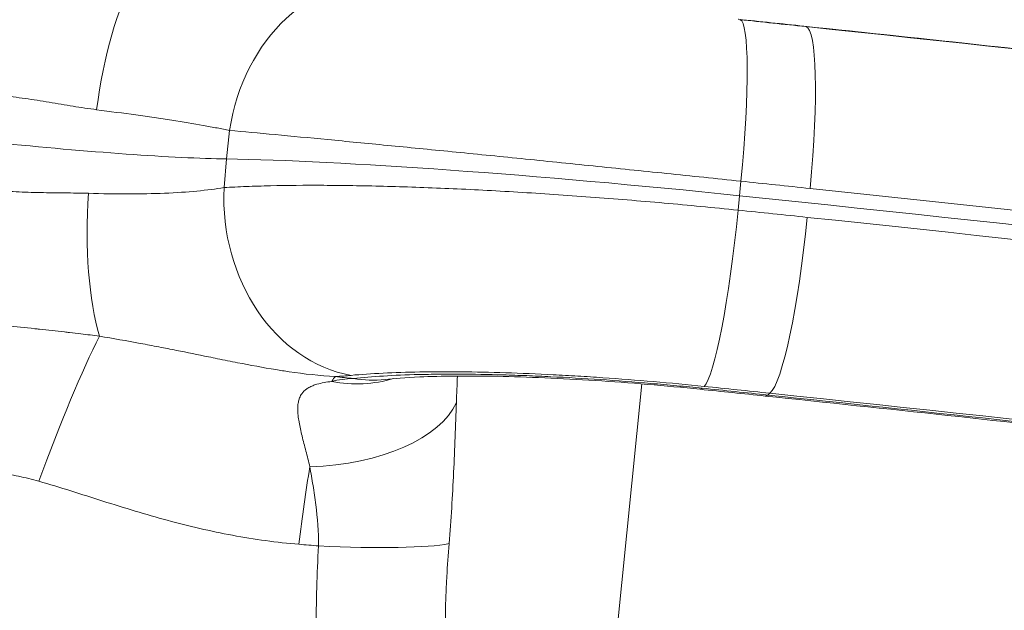
# Model space of a CAD drawing. Extents: x 0 to 25200, y -35640 to 17820.
# Drawn here: x 8726 to 8825, y 4046 to 4105 of the extents above; entities that cross this region are included whole.
import ezdxf

# ---------------------------------------------------------------- set-up
doc = ezdxf.new("R2010")
doc.units = 0
doc.header["$MEASUREMENT"] = 0
doc.header["$PDMODE"] = 1
doc.layers.get('0').update_dxf_attribs({"linetype": 'CONTINUOUS'})
doc.layers.get('DefPoints').update_dxf_attribs({"linetype": 'CONTINUOUS'})
for name, color, linetype, lineweight in [('FRAM3', 1, 'CONTINUOUS', 50), ('外形線', 7, 'CONTINUOUS', 18), ('寸法線', 3, 'CONTINUOUS', 18)]:
    doc.layers.add(name, color=color, linetype=linetype, lineweight=lineweight)
doc.styles.get("Standard").update_dxf_attribs({"font": 'TXT.SHX', "bigfont": 'bigfont.shx'})
doc.dimstyles.new('60ベース', dxfattribs={"dimscale": 60, "dimtxt": 3, "dimasz": 3, "dimexe": 0, "dimexo": 1, "dimgap": 1, "dimtad": 3, "dimdec": 1, "dimdsep": 46, "dimtxsty": 'Standard', "dimblk": 'DOTSMALL', "dimcen": 0, "dimclrd": 256, "dimclre": 256, "dimclrt": 7, "dimadec": 3, "dimazin": 2, "dimtfac": 1, "dimtdec": 1, "dimtix": 1, "dimtmove": 2, "dimatfit": 2, "dimldrblk": 'OPEN', "dimfxl": 0, "dimtolj": 1, "dimlwd": -1, "dimlwe": -1, "dimarcsym": 0})

# ---------------------------------------------------------------- blocks, each defined once
blk = doc.blocks.new('_DotSmall')
at = {"layer": 'FRAM3', "color": 0, "const_width": 0.5}
blk.add_lwpolyline([(-0.0625, 0, 1), (0.0625, 0, 1)], format="xyb", close=True, dxfattribs=at)
blk = doc.blocks.new('*D8')
at = {"layer": 'DefPoints', "color": 0}
for p in [(5240, 7970.508), (5240, 6202.65), (12449.469, 4069.256)]:
    blk.add_point(p, dxfattribs=at)
at = {"layer": '寸法線'}
for p, q in [((5240, 6262.65), (5240, 7970.508)), ((12449.469, 7970.508), (5240, 7970.508)), ((12449.469, 4129.256), (12449.469, 7970.508))]:
    blk.add_line(p, q, dxfattribs=at)
at = {"layer": '寸法線', "xscale": 180, "yscale": 180, "zscale": 180, "rotation": 180}
blk.add_blockref('_DotSmall', (5240, 7970.508), dxfattribs=at)
at = {"layer": '寸法線', "xscale": 180, "yscale": 180, "zscale": 180}
blk.add_blockref('_DotSmall', (12449.469, 7970.508), dxfattribs=at)
at = {"layer": '寸法線', "color": 7, "insert": (8844.734, 8120.508), "char_height": 180, "attachment_point": 5}
blk.add_mtext('\\A1;(7209)', dxfattribs=at)
blk = doc.blocks.new('_OPEN')
at = {"color": 0, "linetype": 'ByBlock'}
for p, q in [((-1, 0.16667), (0, 0)), ((0, 0), (-1, -0.16667)), ((0, 0), (-1, 0))]:
    blk.add_line(p, q, dxfattribs=at)

msp = doc.modelspace()

# ---------------------------------------------------------------- linework, layer by layer
at = {"layer": '外形線', "extrusion": (0, 1, 0)}
for p, q in [((8804.67729301, 4104.77418704), (8804.87578674, 4104.73173169)), ((8746.82591893, 4094.27333264), (8746.50270587, 4091.39979336)), ((8746.26256307, 4088.51493052), (8746.50270587, 4091.39979336)), ((8798.33577253, 4089.16004113), (8798.19590802, 4087.70299268)), ((8790.14517134, 4086.99836289), (8790.14516712, 4086.99831893)), ((8798.05045307, 4086.2436178), (8798.19590802, 4087.70299268)), ((8784.07793743, 4026.02306599), (8788.33616636, 4068.74661813)), ((8801.26357953, 4067.80917014), (8801.04301886, 4067.62606587)), ((8769.22343644, 4056.6997776), (8769.22320252, 4056.69977759))]:
    msp.add_line(p, q, dxfattribs=at)
at = {"layer": '外形線'}
for centre, major_axis, ratio, start_param, end_param in [((8761.13496172, 4092.01594714), (2.1693702, 17.32722537), 0.8294177951, 0.0237614615, 1.5443203366), ((8738.44327701, 4094.6232782), (1.88717586, 17.36022677), 0.2972416919, 0.574870627, 1.5029009268), ((8764.08104899, 4109.70072135), (-329.38701137, 34.64889948), 0.0020508061, 1.6749268591, 1.6951813554), ((8761.90142703, 4090.41715063), (-329.78520706, 32.2635389), 0.0561260916, -1.9790402942, -1.6953782338), ((8792.13269606, 4085.17982635), (-55.29849659, 5.40996126), 0.0561260916, -1.6751698333, -0.5948458508), ((8762.29788968, 4092.64336165), (-346.43553097, 36.31544958), 0.0008450993, 4.5880041713, 4.6082642496), ((8737.6786733, 4086.80779971), (0.90708444, 17.43892497), 0.2942175811, 1.5211625341, 2.4491928339), ((8760.63086004, 4086.86321793), (-1.62953445, 17.38630276), 0.8225001105, 1.3989975392, 2.9195564143), ((8760.22656252, 4073.29734425), (-347.56512583, 34.00298351), 0.0561260916, 4.0609659273, 4.5878070734), ((8760.08428996, 4071.84309005), (-347.59055001, 34.0054708), 0.0561260916, 4.0609630757, 4.6080154739), ((8729.37012406, 4059.09771168), (6.65774136, 17.84872488), 0.084967177, 0.6590228735, 1.6109875741), ((8758.25028996, 4084.27201075), (-7.21940211, 14.13845317), 0.8864011673, 2.5409852362, 2.9780005056), ((8760.71558908, 4084.97217035), (-1.77825076, 15.77508952), 0.8468231446, 2.9038730801, 3.1415925741), ((8756.69358241, 4034.18894461), (-329.85829589, 29.83043815), 0.1141099145, -1.6960031827, -1.6757486865), ((8758.27818636, 4053.38180928), (-331.40057987, 32.42157401), 0.0561260916, 4.0652955515, 4.5878070734), ((8754.19029489, 4068.48587806), (15.87279573, 0.26453868), 0.5115882425, 4.749163807, 6.0504819641)]:
    msp.add_ellipse(centre, major_axis=major_axis, ratio=ratio, start_param=start_param, end_param=end_param, dxfattribs=at)
at = {"layer": '外形線', "extrusion": (1.22465e-16, -1.84889e-32, -1)}
for centre, major_axis, ratio, start_param, end_param in [((8763.98986839, 4109.73689948), (-328.52615594, 34.55918579), 0.0020710669, 4.5880039496, 4.6082178726), ((8761.89039356, 4090.30437082), (-331.40057987, 32.42157401), 0.0561260916, 1.6953782338, 2.2077560069)]:
    msp.add_ellipse(centre, major_axis=major_axis, ratio=ratio, start_param=start_param, end_param=end_param, dxfattribs=at)
at = {"layer": '外形線', "extrusion": (1.22465e-16, 4.62223e-33, -1)}
msp.add_ellipse((8796.40085477, 4088.06433032), major_axis=(1.82311716, 17.36707085), ratio=0.1039325335, start_param=0.0132169902, end_param=1.496756935, dxfattribs=at)
at = {"layer": '外形線', "extrusion": (1.22465e-16, -1.01689e-31, -1)}
msp.add_ellipse((8802.99483125, 4088.98996757), major_axis=(1.65671268, 15.78831619), ratio=0.1240640193, start_param=0, end_param=0.0132198796, dxfattribs=at)
at = {"layer": '外形線', "extrusion": (1.22465e-16, 0, -1)}
msp.add_ellipse((8803.0250788, 4087.36909027), major_axis=(1.82238395, 17.36714781), ratio=0.1240640193, start_param=0.0132198796, end_param=1.4967497438, dxfattribs=at)
at = {"layer": '外形線', "extrusion": (1.22465e-16, -1.2326e-32, -1)}
msp.add_ellipse((8725.64328178, 4094.24320686), major_axis=(-25.27931273, 2.47312515), ratio=0.0561260916, start_param=3.7364385044, end_param=4.7992301921, dxfattribs=at)
at = {"layer": '外形線', "extrusion": (1.22465e-16, -2.00297e-32, -1)}
msp.add_ellipse((8796.17478949, 4085.75357991), major_axis=(1.78168774, 17.37136998), ratio=0.104065893, start_param=1.5319116058, end_param=3.0154515506, dxfattribs=at)
at = {"layer": '外形線', "extrusion": (1.22465e-16, -5.3926e-32, -1)}
for centre, major_axis, ratio, start_param, end_param in [((8758.2401767, 4051.16703625), (-346.90649597, 31.50045823), 0.1112323593, 1.6757017784, 1.6959618561), ((8759.94201739, 4070.38883585), (-347.56512583, 34.00298351), 0.0561260916, 1.6953782338, 2.2222193799)]:
    msp.add_ellipse(centre, major_axis=major_axis, ratio=ratio, start_param=start_param, end_param=end_param, dxfattribs=at)
at = {"layer": '外形線', "extrusion": (1.22465e-16, -7.70372e-33, -1)}
msp.add_ellipse((8802.79978785, 4085.06625478), major_axis=(1.82238395, 17.36714781), ratio=0.1240640193, start_param=1.5316563288, end_param=3.015186193, dxfattribs=at)
at = {"layer": '外形線', "extrusion": (1.22465e-16, -3.08149e-33, -1)}
msp.add_ellipse((8755.77172337, 4050.65461583), major_axis=(1.98999456, 18.94577583), ratio=0.1138154075, start_param=-0.2664685179, end_param=-0.1264117475, dxfattribs=at)
at = {"layer": '外形線', "extrusion": (1.22465e-16, -6.77927e-32, -1)}
msp.add_ellipse((8723.84741249, 4075.83368951), major_axis=(-42.82256544, 3.88436225), ratio=0.1254630403, start_param=3.7352166102, end_param=3.7979856756, dxfattribs=at)
at = {"layer": '外形線', "extrusion": (1.22465e-16, 3.38964e-32, -1)}
msp.add_ellipse((8562.15120686, 3974.02527665), major_axis=(-1615.59790351, 156.46498805), ratio=0.0705936858, start_param=1.6851514405, end_param=1.6862888592, dxfattribs=at)
at = {"layer": '外形線', "extrusion": (1.22465e-16, -4.62223e-32, -1)}
msp.add_ellipse((8795.84478926, 4083.9985296), major_axis=(1.61978536, 15.79214743), ratio=0.1041069279, start_param=3.015451109, end_param=3.1415926908, dxfattribs=at)
at = {"layer": '外形線', "extrusion": (1.22465e-16, 9.55261e-32, -1)}
msp.add_ellipse((8756.58889152, 4034.08702436), major_axis=(-328.99637142, 29.75163944), ratio=0.114130041, start_param=1.6757895496, end_param=1.6960034727, dxfattribs=at)
at = {"layer": '外形線', "extrusion": (1.22465e-16, 5.3926e-32, -1)}
msp.add_ellipse((8802.43957188, 4083.31432463), major_axis=(1.65671268, 15.78831619), ratio=0.1240640193, start_param=3.015186193, end_param=3.1415926536, dxfattribs=at)
at = {"layer": '外形線', "extrusion": (1.22465e-16, 2.00297e-32, -1)}
msp.add_ellipse((8758.26715288, 4053.26902946), major_axis=(-329.78520706, 32.2635389), ratio=0.0561260916, start_param=1.6953782338, end_param=1.9790402942, dxfattribs=at)
at = {"layer": '外形線', "extrusion": (1.22465e-16, -1.54074e-33, -1)}
msp.add_ellipse((8755.77172337, 4050.65461583), major_axis=(1.98999456, 18.94577583), ratio=0.1138154075, start_param=-1.4803797414, end_param=-1.0436891485, dxfattribs=at)
at = {"layer": '外形線', "extrusion": (1.22465e-16, -4.62223e-33, -1)}
msp.add_ellipse((8578.26455969, 4214.09101122), major_axis=(-1682.58071102, 157.98527023), ratio=0.085978956, start_param=4.5986260188, end_param=4.5998019886, dxfattribs=at)
at = {"layer": '外形線', "extrusion": (1.22465e-16, 1.38667e-32, -1)}
msp.add_ellipse((8754.11663267, 4054.07510992), major_axis=(-15.84753541, 0.93340586), ratio=0.0982020552, start_param=3.4978283953, end_param=4.6019789022, dxfattribs=at)
at = {"layer": '外形線'}
for points in [[(8798.05820239, 4105.47028362), (8800.25841648, 4105.23931432), (8802.45642189, 4105.00862412), (8804.65154393, 4104.77828376)], [(8769.77986089, 4069.53539981), (8769.73766352, 4068.66049276), (8769.7011553, 4067.77187544), (8769.66647322, 4066.87066531)], [(8800.7828592, 4067.52600845), (8798.5998358, 4067.75507927), (8796.41365666, 4067.98189337), (8794.22500384, 4068.20638218)], [(8769.31129191, 4058.2627336), (8769.3112479, 4058.26274066), (8769.3112039, 4058.26274772), (8769.31115989, 4058.26275478)]]:
    msp.add_open_spline(points, degree=3, dxfattribs=at)
for points, knots in [([(8804.65154393, 4104.77828376), (8810.83181069, 4104.12977088), (8816.98931811, 4103.47354022), (8829.23917806, 4102.14773306), (8835.33152837, 4101.47815681), (8847.43165367, 4100.12778863), (8853.43942645, 4099.44699695), (8865.35126326, 4098.07636031), (8871.25532508, 4097.38651562), (8882.94096023, 4095.99995965), (8888.72253133, 4095.30324867), (8894.43367854, 4094.60420569)], [2.7453168804, 2.7453168804, 2.7453168804, 2.7453168804, 2.80204929248, 2.80204929248, 2.85878170456, 2.85878170456, 2.91551411664, 2.91551411664, 2.97224652872, 2.97224652872, 3.02897894081, 3.02897894081, 3.02897894081, 3.02897894081]), ([(8733.42301508, 4096.36070729), (8732.63682451, 4096.46154729), (8731.84121125, 4096.58595323), (8730.24891867, 4096.84702191), (8729.45023022, 4096.98393899), (8727.84432549, 4097.24735181), (8727.03710958, 4097.37385446), (8725.41171377, 4097.60126678), (8724.59352794, 4097.70213659), (8723.76918466, 4097.78685226)], [0, 0, 0, 0, 0.0024905892311, 0.0024905892311, 0.0049811784622, 0.0049811784622, 0.0074717676933, 0.0074717676933, 0.0099623569245, 0.0099623569245, 0.0099623569245, 0.0099623569245]), ([(8746.82591893, 4094.27333264), (8746.42847283, 4094.35384091), (8746.00471038, 4094.43623924), (8745.55981479, 4094.51955265), (8745.1149192, 4094.60286607), (8744.64882939, 4094.68712933), (8744.16201487, 4094.77231326), (8743.18838582, 4094.94268112), (8742.13229829, 4095.11671252), (8740.99212075, 4095.29441012), (8740.70566864, 4095.33905391), (8740.41386885, 4095.38393142), (8740.11662963, 4095.42904446), (8739.82231188, 4095.47371409), (8739.52310208, 4095.51854469), (8739.22136623, 4095.56318587), (8738.61489941, 4095.65291135), (8737.99564353, 4095.74226867), (8737.36388085, 4095.83125774), (8736.1003555, 4096.00923587), (8734.78706868, 4096.18574822), (8733.42301508, 4096.36070729)], [0, 0, 0, 0, 0.002176314525, 0.002176314525, 0.002176314525, 0.00435262905, 0.00435262905, 0.00435262905, 0.008705258099, 0.008705258099, 0.008705258099, 0.009798789348, 0.009798789348, 0.009798789348, 0.010881572624, 0.010881572624, 0.010881572624, 0.013057887149, 0.013057887149, 0.013057887149, 0.017410516198, 0.017410516198, 0.017410516198, 0.017410516198]), ([(8798.33577253, 4089.16004113), (8797.0879294, 4089.29056158), (8795.83706698, 4089.42098656), (8794.58318565, 4089.55131646), (8793.32930432, 4089.68164637), (8792.08073655, 4089.811015), (8790.83796972, 4089.93938377), (8788.35243608, 4090.19612132), (8785.88917755, 4090.44896078), (8783.44788407, 4090.69796828), (8781.00659059, 4090.94697577), (8778.58725672, 4091.19215213), (8776.19079977, 4091.43335627), (8773.79434282, 4091.6745604), (8771.47579265, 4091.90625358), (8769.23262419, 4092.12878138), (8766.98945572, 4092.35130918), (8764.82146266, 4092.56469179), (8762.72964061, 4092.76883505), (8761.68372958, 4092.87090668), (8760.65692427, 4092.97066087), (8759.64975511, 4093.06803694), (8758.64258595, 4093.16541301), (8757.66659169, 4093.25929532), (8756.72113094, 4093.34976267), (8754.83020944, 4093.53069736), (8753.06072953, 4093.69804528), (8751.41099478, 4093.85202404), (8749.76126002, 4094.0060028), (8748.23124102, 4094.14661552), (8746.82591893, 4094.27333264)], [0, 0, 0, 0, 0.003782199745, 0.003782199745, 0.003782199745, 0.00756439949, 0.00756439949, 0.00756439949, 0.01512879898, 0.01512879898, 0.01512879898, 0.022693198471, 0.022693198471, 0.022693198471, 0.030257597961, 0.030257597961, 0.030257597961, 0.037821997451, 0.037821997451, 0.037821997451, 0.041604197196, 0.041604197196, 0.041604197196, 0.045386396941, 0.045386396941, 0.045386396941, 0.052950796431, 0.052950796431, 0.052950796431, 0.060515195922, 0.060515195922, 0.060515195922, 0.060515195922]), ([(8722.84045312, 4088.29372372), (8723.66418006, 4088.2090714), (8724.48777458, 4088.14588936), (8726.12730842, 4088.05599898), (8726.94442439, 4088.02912546), (8728.57282093, 4087.99597009), (8729.38410235, 4087.9896934), (8730.99976363, 4087.974479), (8731.80612949, 4087.96549186), (8732.59915718, 4087.93955589)], [0, 0, 0, 0, 0.0024935370433, 0.0024935370433, 0.0049870740866, 0.0049870740866, 0.0074806111299, 0.0074806111299, 0.0099741481733, 0.0099741481733, 0.0099741481733, 0.0099741481733]), ([(8732.59915718, 4087.93955589), (8733.98503494, 4087.89423075), (8735.31670917, 4087.87321793), (8736.59499794, 4087.87540044), (8737.87408644, 4087.87758431), (8739.10020199, 4087.90297251), (8740.27146928, 4087.95243994), (8741.44347858, 4088.00193872), (8742.52677647, 4088.07412722), (8743.52492983, 4088.16788106), (8744.52371098, 4088.26169386), (8745.43739849, 4088.37710862), (8746.26256307, 4088.51493052)], [0.009948331056, 0.009948331056, 0.009948331056, 0.009948331056, 0.014299104487, 0.014299104487, 0.014299104487, 0.018652599872, 0.018652599872, 0.018652599872, 0.023008853285, 0.023008853285, 0.023008853285, 0.027367846582, 0.027367846582, 0.027367846582, 0.027367846582]), ([(8746.26256307, 4088.51493052), (8746.97555542, 4088.55757882), (8747.72310892, 4088.59438136), (8748.50469275, 4088.62543097), (8749.28562828, 4088.65645483), (8750.09613927, 4088.68155216), (8750.93444024, 4088.70074227), (8752.6119445, 4088.73914315), (8754.40130472, 4088.75422452), (8756.30092322, 4088.74634485), (8758.20079884, 4088.73846411), (8760.21086055, 4088.70762375), (8762.33590471, 4088.65289732), (8764.4612232, 4088.59816384), (8766.65581893, 4088.52068305), (8768.9120808, 4088.42153096), (8771.16860746, 4088.32236723), (8773.48845762, 4088.20147991), (8775.87247946, 4088.05860144), (8777.06460916, 4087.98715509), (8778.27280078, 4087.91019415), (8779.49761454, 4087.82755996), (8780.72248375, 4087.74492202), (8781.95062386, 4087.65750757), (8783.18060563, 4087.56553951), (8785.64064406, 4087.38159778), (8788.1098231, 4087.17938), (8790.5880183, 4086.95914683), (8793.0663547, 4086.73890111), (8795.55370634, 4086.50064259), (8798.05045307, 4086.2436178)], [0, 0, 0, 0, 0.003781746422, 0.003781746422, 0.003781746422, 0.007560356025, 0.007560356025, 0.007560356025, 0.015121642408, 0.015121642408, 0.015121642408, 0.022683952272, 0.022683952272, 0.022683952272, 0.030247238394, 0.030247238394, 0.030247238394, 0.037811412152, 0.037811412152, 0.037811412152, 0.041593875908, 0.041593875908, 0.041593875908, 0.045376510937, 0.045376510937, 0.045376510937, 0.052942011308, 0.052942011308, 0.052942011308, 0.060507942747, 0.060507942747, 0.060507942747, 0.060507942747]), ([(8721.57186681, 4074.88992009), (8722.49670217, 4074.79478003), (8723.42098149, 4074.69943153), (8724.34354205, 4074.60355432), (8725.29186432, 4074.50499983), (8726.23803053, 4074.40592121), (8727.18350373, 4074.3050145), (8727.34307378, 4074.2879842), (8727.50254413, 4074.27091461), (8727.6620147, 4074.25378314), (8728.50798153, 4074.1629033), (8729.35324028, 4074.07009259), (8730.19591015, 4073.97452448), (8730.36108203, 4073.95579215), (8730.52611852, 4073.93695946), (8730.69122766, 4073.9179883), (8731.07496547, 4073.87389654), (8731.45897067, 4073.82904844), (8731.84175992, 4073.7835312), (8732.46393923, 4073.70954822), (8733.08509953, 4073.63347295), (8733.70501932, 4073.55514892)], [0, 0, 0, 0, 0.002775607587, 0.002775607587, 0.002775607587, 0.005628721615, 0.005628721615, 0.005628721615, 0.006110249319, 0.006110249319, 0.006110249319, 0.008664679611, 0.008664679611, 0.008664679611, 0.009165373978, 0.009165373978, 0.009165373978, 0.010329061025, 0.010329061025, 0.010329061025, 0.012220498637, 0.012220498637, 0.012220498637, 0.012220498637]), ([(8733.70501932, 4073.55514892), (8735.09176471, 4073.3240351), (8736.46486119, 4073.08035241), (8737.82771674, 4072.82617496), (8738.45561354, 4072.70906996), (8739.08125222, 4072.58979758), (8739.70515616, 4072.46872727), (8740.29303421, 4072.35464789), (8740.87937706, 4072.23896523), (8741.46444262, 4072.12223583), (8742.54685705, 4071.90627781), (8743.62542186, 4071.68643332), (8744.70224713, 4071.46778442), (8745.00184162, 4071.40695189), (8745.30131223, 4071.34623287), (8745.60075175, 4071.28575289), (8746.27513178, 4071.14954344), (8746.94953045, 4071.01445773), (8747.62428998, 4070.88255446), (8748.90808321, 4070.63159615), (8750.19341372, 4070.39199906), (8751.48670712, 4070.17985881), (8751.92688482, 4070.10765601), (8752.36800134, 4070.03870697), (8752.81033406, 4069.97383396), (8754.35070719, 4069.74792113), (8755.90207517, 4069.57097585), (8757.47398018, 4069.47777211)], [0, 0, 0, 0, 0.00426332819, 0.00426332819, 0.00426332819, 0.00622753497, 0.00622753497, 0.00622753497, 0.008078323156, 0.008078323156, 0.008078323156, 0.011502417798, 0.011502417798, 0.011502417798, 0.01245506994, 0.01245506994, 0.01245506994, 0.014600576907, 0.014600576907, 0.014600576907, 0.01868260491, 0.01868260491, 0.01868260491, 0.02007193984, 0.02007193984, 0.02007193984, 0.02491013988, 0.02491013988, 0.02491013988, 0.02491013988]), ([(8757.12366878, 4068.99137669), (8757.44524883, 4069.08363718), (8757.79100055, 4069.15216363), (8758.51743263, 4069.24789912), (8758.89926982, 4069.27546549), (8759.29802898, 4069.2861043)], [0.0235770434698, 0.0235770434698, 0.0235770434698, 0.0235770434698, 0.025174677211, 0.025174677211, 0.0267723109522, 0.0267723109522, 0.0267723109522, 0.0267723109522]), ([(8794.63468718, 4068.49690351), (8792.92207443, 4068.67255915), (8791.21570793, 4068.83283342), (8789.51533416, 4068.97834463), (8787.8149604, 4069.12385585), (8786.12058088, 4069.25460037), (8784.43227686, 4069.37036327), (8783.58812486, 4069.42824472), (8782.74517607, 4069.48238744), (8781.90444329, 4069.53262587), (8781.06371051, 4069.5828643), (8780.23430165, 4069.62865707), (8779.41590815, 4069.67012269), (8777.77912115, 4069.75305395), (8776.18625, 4069.81873413), (8774.6367021, 4069.86737154), (8773.08715421, 4069.91600894), (8771.57977789, 4069.94761886), (8770.11985192, 4069.96142084), (8768.65992595, 4069.97522281), (8767.2787435, 4069.97094781), (8765.97315279, 4069.94928993), (8764.66756208, 4069.92763205), (8763.43758109, 4069.88858736), (8762.28427643, 4069.83188109), (8761.13097178, 4069.77517483), (8760.0517923, 4069.700384), (8759.07124567, 4069.60857625)], [0, 0, 0, 0, 0.005119299111, 0.005119299111, 0.005119299111, 0.010238598223, 0.010238598223, 0.010238598223, 0.012798247778, 0.012798247778, 0.012798247778, 0.015357897334, 0.015357897334, 0.015357897334, 0.020477196445, 0.020477196445, 0.020477196445, 0.025596495556, 0.025596495556, 0.025596495556, 0.030715794668, 0.030715794668, 0.030715794668, 0.035835093779, 0.035835093779, 0.035835093779, 0.04095439289, 0.04095439289, 0.04095439289, 0.04095439289]), ([(8759.29802898, 4069.2861043), (8760.2156127, 4069.38945315), (8761.22548078, 4069.47423398), (8762.32393016, 4069.54121842), (8763.42245665, 4069.60820756), (8764.60960346, 4069.6573938), (8765.88700612, 4069.68847445), (8766.52574128, 4069.7040156), (8767.18947167, 4069.7150307), (8767.87091112, 4069.72131635), (8768.55237512, 4069.72760223), (8769.24878401, 4069.7291705), (8769.95976913, 4069.72614145), (8771.38181472, 4069.72008304), (8772.86196171, 4069.6956997), (8774.39991442, 4069.65311463), (8775.16893137, 4069.63182097), (8775.9524597, 4069.60595952), (8776.75077044, 4069.57544369), (8777.54910889, 4069.5449268), (8778.36549359, 4069.50958261), (8779.18589126, 4069.4699976), (8780.82674215, 4069.3908249), (8782.48799688, 4069.29472531), (8784.16907087, 4069.18220534), (8785.8502139, 4069.06968074), (8787.55117845, 4068.94073455), (8789.27257333, 4068.79487453), (8790.13329541, 4068.72194243), (8790.99991117, 4068.64467098), (8791.86246356, 4068.56391655), (8792.72502166, 4068.48316159), (8793.58577323, 4068.39874184), (8794.44470982, 4068.31064054)], [0, 0, 0, 0, 0.005132810686, 0.005132810686, 0.005132810686, 0.01026598166, 0.01026598166, 0.01026598166, 0.01283270306, 0.01283270306, 0.01283270306, 0.015399516969, 0.015399516969, 0.015399516969, 0.020533416791, 0.020533416791, 0.020533416791, 0.023100502213, 0.023100502213, 0.023100502213, 0.025667676757, 0.025667676757, 0.025667676757, 0.030802199693, 0.030802199693, 0.030802199693, 0.035936933543, 0.035936933543, 0.035936933543, 0.038504373959, 0.038504373959, 0.038504373959, 0.041071831396, 0.041071831396, 0.041071831396, 0.041071831396]), ([(8794.2250039, 4068.20638217), (8790.72918159, 4068.56494529), (8787.11707821, 4068.86557809), (8780.21305498, 4069.30527974), (8776.82851691, 4069.44950995), (8770.8388878, 4069.56517961), (8768.12667632, 4069.54021548), (8764.55384288, 4069.38619789), (8763.34407729, 4069.29292397), (8762.49383878, 4069.19708071)], [0, 0, 0, 0, 1.0606923664, 1.0606923664, 2.1235961443, 2.1235961443, 3.1628665437, 3.1628665437, 3.8489436417, 3.8489436417, 3.8489436417, 3.8489436417]), ([(8754.90912602, 4060.38075887), (8754.77659796, 4060.93495066), (8754.63936287, 4061.4691886), (8754.50524323, 4061.98624562), (8754.37080072, 4062.50454731), (8754.23935606, 4063.00563759), (8754.12090438, 4063.49038927), (8754.11929285, 4063.49698429), (8754.11768371, 4063.5035763), (8754.11607699, 4063.51016527), (8754.00040354, 4063.98453001), (8753.89709125, 4064.44342452), (8753.81970541, 4064.88667088), (8753.81764097, 4064.89849551), (8753.81559547, 4064.910309), (8753.81356931, 4064.92211092), (8753.77764214, 4065.1313777), (8753.7477575, 4065.33711268), (8753.72613736, 4065.53672339), (8753.7242951, 4065.55373231), (8753.72251207, 4065.57070135), (8753.72078954, 4065.58763034), (8753.70148601, 4065.77734465), (8753.6897586, 4065.96200126), (8753.68753149, 4066.14128081), (8753.68722759, 4066.1657443), (8753.68709977, 4066.19010766), (8753.68715407, 4066.21436967), (8753.68760625, 4066.41643467), (8753.70066908, 4066.61148837), (8753.73005127, 4066.79881274), (8753.75199667, 4066.93872433), (8753.78298846, 4067.07327417), (8753.82406616, 4067.20140781), (8753.83798643, 4067.24482931), (8753.85305514, 4067.28751401), (8753.86931656, 4067.32942841), (8753.93356426, 4067.49502912), (8754.01658171, 4067.64915697), (8754.1214316, 4067.79144742), (8754.18656271, 4067.87983602), (8754.26044032, 4067.96389786), (8754.34282152, 4068.04268229), (8754.39305988, 4068.09072723), (8754.44654952, 4068.13686329), (8754.5030156, 4068.18090194), (8754.59175101, 4068.25010788), (8754.68824902, 4068.31445621), (8754.79161731, 4068.37368848), (8754.86188916, 4068.41395578), (8754.93521283, 4068.45182373), (8755.01125405, 4068.48739779), (8755.13066175, 4068.54325981), (8755.25713717, 4068.59366386), (8755.39026905, 4068.6393652), (8755.4666292, 4068.66557801), (8755.54514977, 4068.69020999), (8755.62579855, 4068.71343391), (8756.06831409, 4068.84086229), (8756.57826896, 4068.92707146), (8757.12366878, 4068.99137669)], [0, 0, 0, 0, 0.001965726691, 0.001965726691, 0.001965726691, 0.003936185341, 0.003936185341, 0.003936185341, 0.003962993359, 0.003962993359, 0.003962993359, 0.005893002569, 0.005893002569, 0.005893002569, 0.005944490039, 0.005944490039, 0.005944490039, 0.006857445028, 0.006857445028, 0.006857445028, 0.006935238379, 0.006935238379, 0.006935238379, 0.007807027249, 0.007807027249, 0.007807027249, 0.007925986719, 0.007925986719, 0.007925986719, 0.008916735059, 0.008916735059, 0.008916735059, 0.00965671981, 0.00965671981, 0.00965671981, 0.009907483399, 0.009907483399, 0.009907483399, 0.010898231739, 0.010898231739, 0.010898231739, 0.011513669135, 0.011513669135, 0.011513669135, 0.011888980078, 0.011888980078, 0.011888980078, 0.01247877435, 0.01247877435, 0.01247877435, 0.012879728418, 0.012879728418, 0.012879728418, 0.013509347543, 0.013509347543, 0.013509347543, 0.013870476758, 0.013870476758, 0.013870476758, 0.015851973438, 0.015851973438, 0.015851973438, 0.015851973438]), ([(8800.7828592, 4067.52600845), (8806.92908692, 4066.88106738), (8813.05232064, 4066.22848867), (8825.23292897, 4064.91017664), (8831.29030158, 4064.24444353), (8843.31951385, 4062.90198921), (8849.29135157, 4062.22526819), (8861.13008058, 4060.86304371), (8866.99697, 4060.17754043), (8878.60670666, 4058.79999019), (8884.3495521, 4058.1079434), (8890.02101498, 4057.41375777)], [2.7453168804, 2.7453168804, 2.7453168804, 2.7453168804, 2.80204929248, 2.80204929248, 2.85878170456, 2.85878170456, 2.91551411664, 2.91551411664, 2.97224652872, 2.97224652872, 3.02897894081, 3.02897894081, 3.02897894081, 3.02897894081]), ([(8769.66647322, 4066.87066531), (8769.62239507, 4065.72529906), (8769.58116983, 4064.56098088), (8769.53668035, 4063.38483687), (8769.49219086, 4062.20869286), (8769.44466993, 4061.02663163), (8769.38937453, 4059.83941836), (8769.27878372, 4057.46499182), (8769.13616625, 4055.07017188), (8768.9372331, 4052.65756281)], [0.023232897182, 0.023232897182, 0.023232897182, 0.023232897182, 0.026882171808, 0.026882171808, 0.026882171808, 0.030531446434, 0.030531446434, 0.030531446434, 0.037829995685, 0.037829995685, 0.037829995685, 0.037829995685]), ([(8727.58730683, 4058.94576796), (8726.9180727, 4059.13473032), (8726.24373266, 4059.29405669), (8725.56663612, 4059.43738093), (8724.88953959, 4059.58070518), (8724.20948363, 4059.70683963), (8723.52713591, 4059.81961139), (8722.16244049, 4060.04515491), (8720.78866217, 4060.21772673), (8719.40728174, 4060.34536492)], [0, 0, 0, 0, 0.002082715476, 0.002082715476, 0.002082715476, 0.004165430952, 0.004165430952, 0.004165430952, 0.008330861904, 0.008330861904, 0.008330861904, 0.008330861904]), ([(8755.77170325, 4052.42547729), (8755.78726858, 4053.85802607), (8755.67783978, 4055.23155848), (8755.51048712, 4056.55929232), (8755.42681078, 4057.22315925), (8755.32861695, 4057.87541331), (8755.22456677, 4058.51683651), (8755.12051659, 4059.15825971), (8755.01212522, 4059.77997555), (8754.90912602, 4060.38075887)], [0, 0, 0, 0, 0.0042350669604, 0.0042350669604, 0.0042350669604, 0.0063526004405, 0.0063526004405, 0.0063526004405, 0.0084701339207, 0.0084701339207, 0.0084701339207, 0.0084701339207]), ([(8789.66000764, 4007.36117535), (8759.01049426, 4007.75597363), (8728.39073245, 4008.61328051), (8697.85109774, 4009.91505), (8691.06727134, 4010.2042145), (8684.28565402, 4010.51556854), (8677.50357767, 4010.84939005), (8671.04412011, 4011.1673319), (8664.58679116, 4011.50530862), (8658.13158308, 4011.86325891), (8627.50354382, 4013.56162645), (8596.91680816, 4015.71094833), (8566.38939074, 4018.30188969), (8563.3949555, 4018.5560352), (8560.40079008, 4018.81451468), (8557.40672222, 4019.07737405), (8547.32903147, 4019.96212868), (8537.25649938, 4020.89540176), (8527.18912516, 4021.8771808), (8497.05951239, 4024.81544671), (8466.97607999, 4028.18779965), (8436.939004, 4031.99624345), (8423.55903497, 4033.69270885), (8410.18826915, 4035.47577197), (8396.8267701, 4037.34593038), (8367.22925582, 4041.48858233), (8337.68435637, 4046.05796655), (8308.17225311, 4051.06298722), (8305.38178171, 4051.53622922), (8302.59192925, 4052.01335623), (8299.80287231, 4052.4943703), (8288.87899343, 4054.3783546), (8277.96147003, 4056.32220063), (8267.05038167, 4058.32651828)], [0, 0, 0, 0, 0.09156340112, 0.09156340112, 0.09156340112, 0.11190255134, 0.11190255134, 0.11190255134, 0.13127418193, 0.13127418193, 0.13127418193, 0.22318679806, 0.22318679806, 0.22318679806, 0.23220250917, 0.23220250917, 0.23220250917, 0.26254836386, 0.26254836386, 0.26254836386, 0.3533673631, 0.3533673631, 0.3533673631, 0.39382254579, 0.39382254579, 0.39382254579, 0.48343620686, 0.48343620686, 0.48343620686, 0.49190948833, 0.49190948833, 0.49190948833, 0.52509672772, 0.52509672772, 0.52509672772, 0.52509672772]), ([(8753.80392098, 4052.5908352), (8751.54947681, 4052.78042575), (8749.32020806, 4053.08759383), (8747.11218999, 4053.49664194), (8744.90417192, 4053.90569006), (8742.71761081, 4054.41769526), (8740.54596804, 4055.00583758), (8738.37432527, 4055.59397991), (8736.21711935, 4056.26021445), (8734.06468898, 4056.94440866), (8731.91225861, 4057.62860287), (8729.76393473, 4058.33118373), (8727.58730683, 4058.94576796)], [0, 0, 0, 0, 0.006779800572, 0.006779800572, 0.006779800572, 0.013559601144, 0.013559601144, 0.013559601144, 0.020339401716, 0.020339401716, 0.020339401716, 0.027119202289, 0.027119202289, 0.027119202289, 0.027119202289]), ([(8782.99750198, 4011.2603482), (8781.5747448, 4011.26662952), (8780.18715929, 4011.32825442), (8778.83287947, 4011.44573743), (8778.00791925, 4011.51730227), (8777.1954095, 4011.60978445), (8776.39517726, 4011.72351808), (8775.88172388, 4011.79649304), (8775.37334664, 4011.87840514), (8774.87009598, 4011.96994558), (8774.32006843, 4012.06999467), (8773.78004646, 4012.18080846), (8773.24984652, 4012.30272385), (8772.7296425, 4012.42234076), (8772.21831824, 4012.55296819), (8771.72233483, 4012.69313654), (8771.54045426, 4012.74453725), (8771.36042817, 4012.79726287), (8771.18222851, 4012.85132277), (8770.86526104, 4012.94748024), (8770.55389045, 4013.04791373), (8770.24792896, 4013.15269573), (8769.43472034, 4013.43119361), (8768.65965887, 4013.7402936), (8767.91991944, 4014.08252412), (8767.76680749, 4014.15335931), (8767.61521411, 4014.22561447), (8767.4651177, 4014.29930752), (8767.11621, 4014.47061125), (8766.77539107, 4014.64967736), (8766.44245865, 4014.83694143), (8765.96630221, 4015.10476452), (8765.50515998, 4015.39013899), (8765.06301701, 4015.69104326), (8765.01070224, 4015.72664654), (8764.95865732, 4015.76246132), (8764.90687743, 4015.79848962), (8764.49333039, 4016.08623454), (8764.09569601, 4016.38847924), (8763.71501622, 4016.70419856), (8763.3376771, 4017.01714728), (8762.97929233, 4017.34127547), (8762.63714676, 4017.67770941), (8762.62489626, 4017.6897554), (8762.61266713, 4017.70181674), (8762.60045929, 4017.71389341), (8761.87115767, 4018.43535955), (8761.21764608, 4019.21148218), (8760.62863794, 4020.04395019), (8760.05159988, 4020.85950043), (8759.53652173, 4021.72909298), (8759.07522752, 4022.65595931), (8759.04609634, 4022.71449183), (8759.01718298, 4022.77324723), (8758.98848473, 4022.83222777), (8758.73990036, 4023.34311743), (8758.50662408, 4023.87301061), (8758.28996389, 4024.41652725), (8758.12806695, 4024.82266408), (8757.97581171, 4025.23523481), (8757.83222681, 4025.65472698), (8757.78080188, 4025.80496807), (8757.7305017, 4025.9560689), (8757.68129274, 4026.10802681), (8757.38800264, 4027.01371034), (8757.1333474, 4027.94976834), (8756.9114061, 4028.91619286), (8756.84602754, 4029.20087823), (8756.78349061, 4029.48823883), (8756.72366712, 4029.77823999), (8756.59013297, 4030.42556191), (8756.47014402, 4031.08605813), (8756.3624634, 4031.75943451), (8756.32714376, 4031.98030437), (8756.29312403, 4032.2027737), (8756.26039216, 4032.42659807), (8756.19238419, 4032.89164469), (8756.12981864, 4033.36337541), (8756.07267677, 4033.83965091), (8756.05536243, 4033.98396533), (8756.0385458, 4034.12857805), (8756.02221726, 4034.27348413), (8755.95200025, 4034.89661834), (8755.89083336, 4035.52587137), (8755.83771832, 4036.16119735), (8755.65903564, 4038.29847811), (8755.57062277, 4040.50419995), (8755.54600265, 4042.7776779), (8755.54134855, 4043.20744723), (8755.53905464, 4043.64016861), (8755.53900955, 4044.07489853), (8755.53897254, 4044.43160513), (8755.54043003, 4044.7898632), (8755.54331766, 4045.14908461), (8755.54596405, 4045.47829504), (8755.54980314, 4045.8080707), (8755.5547803, 4046.13836036), (8755.56186557, 4046.60854551), (8755.57125728, 4047.07994792), (8755.58281234, 4047.55256468), (8755.58823134, 4047.77420856), (8755.59412308, 4047.9961192), (8755.60047839, 4048.218297), (8755.64029222, 4049.61016305), (8755.69814183, 4051.01251637), (8755.77170325, 4052.42547729)], [0, 0, 0, 0, 0.004218699446, 0.004218699446, 0.004218699446, 0.006788522281, 0.006788522281, 0.006788522281, 0.008437398891, 0.008437398891, 0.008437398891, 0.010239537737, 0.010239537737, 0.010239537737, 0.012007700674, 0.012007700674, 0.012007700674, 0.012656098337, 0.012656098337, 0.012656098337, 0.013809416841, 0.013809416841, 0.013809416841, 0.016874797783, 0.016874797783, 0.016874797783, 0.017509273167, 0.017509273167, 0.017509273167, 0.018984147506, 0.018984147506, 0.018984147506, 0.021093497228, 0.021093497228, 0.021093497228, 0.021343077434, 0.021343077434, 0.021343077434, 0.023336383225, 0.023336383225, 0.023336383225, 0.025312196674, 0.025312196674, 0.025312196674, 0.025382940541, 0.025382940541, 0.025382940541, 0.029609212098, 0.029609212098, 0.029609212098, 0.033749595566, 0.033749595566, 0.033749595566, 0.03401106485, 0.03401106485, 0.03401106485, 0.0362759125, 0.0362759125, 0.0362759125, 0.037968295011, 0.037968295011, 0.037968295011, 0.038574421722, 0.038574421722, 0.038574421722, 0.042186994457, 0.042186994457, 0.042186994457, 0.043251171318, 0.043251171318, 0.043251171318, 0.045626558405, 0.045626558405, 0.045626558405, 0.046405693903, 0.046405693903, 0.046405693903, 0.048024527141, 0.048024527141, 0.048024527141, 0.048515043626, 0.048515043626, 0.048515043626, 0.050624393348, 0.050624393348, 0.050624393348, 0.057720392459, 0.057720392459, 0.057720392459, 0.05906179224, 0.05906179224, 0.05906179224, 0.060162443785, 0.060162443785, 0.060162443785, 0.061171141963, 0.061171141963, 0.061171141963, 0.062607078212, 0.062607078212, 0.062607078212, 0.063280491685, 0.063280491685, 0.063280491685, 0.067499191131, 0.067499191131, 0.067499191131, 0.067499191131]), ([(8768.9372331, 4052.65756281), (8768.84572075, 4051.54772507), (8768.76727994, 4050.43991062), (8768.7048607, 4049.33398851), (8768.67511791, 4048.80701609), (8768.6490394, 4048.28047689), (8768.62711968, 4047.75439531), (8768.62635951, 4047.73615092), (8768.62560427, 4047.71790538), (8768.62485399, 4047.69965867), (8768.60275632, 4047.16224614), (8768.58501294, 4046.62473998), (8768.57235763, 4046.09066372), (8768.54705037, 4045.02265268), (8768.54119626, 4043.96350281), (8768.56269435, 4042.9120648), (8768.57900112, 4042.11452544), (8768.61107428, 4041.32208705), (8768.66318607, 4040.53515659), (8768.67358797, 4040.37807936), (8768.68479412, 4040.2212148), (8768.69684851, 4040.06450042), (8768.73284688, 4039.59650016), (8768.7764463, 4039.13163789), (8768.82853031, 4038.67300886), (8768.8463811, 4038.51582265), (8768.86524288, 4038.35921655), (8768.88517707, 4038.20314857), (8768.92165345, 4037.91756921), (8768.96168354, 4037.63411043), (8769.00562676, 4037.35281124), (8769.13519932, 4036.52336242), (8769.29844815, 4035.71246204), (8769.50758406, 4034.92329317), (8769.60697437, 4034.54824645), (8769.71679683, 4034.17815472), (8769.83881382, 4033.8136317), (8769.955273, 4033.46571249), (8770.08265363, 4033.12376692), (8770.22076024, 4032.79205618), (8770.22262296, 4032.78758221), (8770.22448763, 4032.78311012), (8770.22635424, 4032.77863994), (8770.36288232, 4032.45168102), (8770.51023033, 4032.13352146), (8770.66955094, 4031.82471077), (8770.81927228, 4031.5345063), (8770.97957061, 4031.25254515), (8771.15156265, 4030.9791334), (8771.35061342, 4030.66270702), (8771.56531671, 4030.35773916), (8771.79770679, 4030.06495359), (8771.95118398, 4029.87158947), (8772.11184375, 4029.68423936), (8772.27975432, 4029.50335429), (8772.48303693, 4029.28436398), (8772.69695985, 4029.07487536), (8772.92154494, 4028.87548524), (8773.03504509, 4028.77471804), (8773.15089672, 4028.67687685), (8773.26876621, 4028.58212825), (8773.38050879, 4028.49230472), (8773.49425944, 4028.40510235), (8773.60979204, 4028.32063907), (8774.0564499, 4027.99409762), (8774.53180867, 4027.70661538), (8775.03573517, 4027.45444958), (8775.0540964, 4027.44526159), (8775.07249561, 4027.43612026), (8775.09093279, 4027.42702536), (8775.39094354, 4027.27903267), (8775.70101299, 4027.14336193), (8776.02128269, 4027.01941873), (8776.24398346, 4026.93323434), (8776.47213738, 4026.85254708), (8776.70451484, 4026.77754682), (8776.98412355, 4026.68730259), (8777.26956969, 4026.60541195), (8777.55949983, 4026.53163886), (8777.85021289, 4026.45766655), (8778.14666221, 4026.39158971), (8778.4449491, 4026.33356454), (8779.04313665, 4026.21720027), (8779.65041, 4026.13237629), (8780.26634837, 4026.07388806), (8781.5025855, 4025.95649755), (8782.77323623, 4025.9430139), (8784.07793743, 4026.02306599)], [0, 0, 0, 0, 0.003338165158, 0.003338165158, 0.003338165158, 0.004928802451, 0.004928802451, 0.004928802451, 0.004983965381, 0.004983965381, 0.004983965381, 0.006608655351, 0.006608655351, 0.006608655351, 0.009857604902, 0.009857604902, 0.009857604902, 0.012322006128, 0.012322006128, 0.012322006128, 0.012813919115, 0.012813919115, 0.012813919115, 0.014282931746, 0.014282931746, 0.014282931746, 0.014786407354, 0.014786407354, 0.014786407354, 0.015707686927, 0.015707686927, 0.015707686927, 0.018424204653, 0.018424204653, 0.018424204653, 0.019715209805, 0.019715209805, 0.019715209805, 0.020947410418, 0.020947410418, 0.020947410418, 0.020964029829, 0.020964029829, 0.020964029829, 0.02217961103, 0.02217961103, 0.02217961103, 0.023321951987, 0.023321951987, 0.023321951987, 0.024644012256, 0.024644012256, 0.024644012256, 0.025517139423, 0.025517139423, 0.025517139423, 0.026574199546, 0.026574199546, 0.026574199546, 0.027108413482, 0.027108413482, 0.027108413482, 0.027614858722, 0.027614858722, 0.027614858722, 0.029572814707, 0.029572814707, 0.029572814707, 0.029644155433, 0.029644155433, 0.029644155433, 0.03080501532, 0.03080501532, 0.03080501532, 0.031612223736, 0.031612223736, 0.031612223736, 0.032583499104, 0.032583499104, 0.032583499104, 0.033557397295, 0.033557397295, 0.033557397295, 0.035510462645, 0.035510462645, 0.035510462645, 0.039430419609, 0.039430419609, 0.039430419609, 0.039430419609])]:
    msp.add_open_spline(points, degree=3, knots=knots, dxfattribs=at)

# ---------------------------------------------------------------- dimensions: what is measured, and where the dimension line sits
at = {"layer": '寸法線'}
dim = msp.add_linear_dim(base=(5240, 7970.50810833), p1=(12449.46865926, 4069.25565037), p2=(5240, 6202.65011456), text='(<>)', dimstyle='60ベース', override={"dimdec": 0}, dxfattribs=at)
dim.commit()
dim.dimension.update_dxf_attribs({"geometry": '*D8', "text_midpoint": (8844.73432963, 8120.50810833)})

doc.saveas('drawing.dxf')
